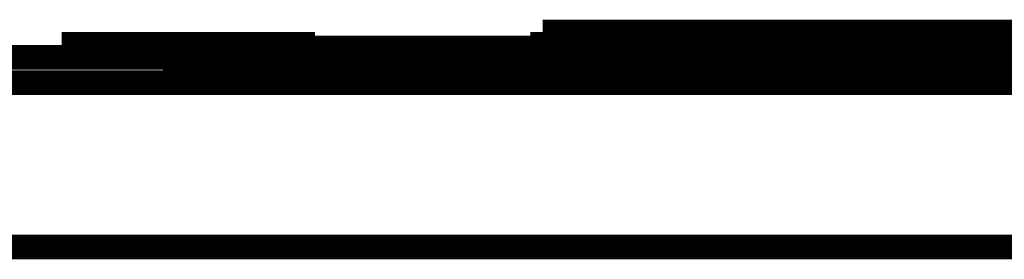
# Model space of a CAD drawing. Extents: x 95 to 219, y 0 to 176.
# Drawn here: x 121 to 123, y 109 to 110 of the extents above; entities that cross this region are included whole.
import ezdxf

# ---------------------------------------------------------------- set-up
doc = ezdxf.new("R2010")
doc.units = 0
doc.layers.add('LAYER_2', color=7, linetype='CONTINUOUS')

# ---------------------------------------------------------------- blocks, each defined once
blk = doc.blocks.new('AIGNBL02010019')
at = {"layer": 'LAYER_2', "const_width": 0.0882}
blk.add_lwpolyline([(122.3928, 109.8216), (121.7246, 109.8216), (121.2616, 109.8216)], dxfattribs=at)
blk = doc.blocks.new('AIGNBL0201001B')
at = {"layer": 'LAYER_2', "const_width": 0.05}
blk.add_lwpolyline([(122.2385, 109.7701), (120.079, 109.7701)], dxfattribs=at)
blk = doc.blocks.new('AIGNBL02010027')
at = {"layer": 'LAYER_2', "const_width": 0.05}
blk.add_lwpolyline([(131.3907, 109.4365), (107.6483, 109.4365)], dxfattribs=at)
blk = doc.blocks.new('AIGNBL02010033')
at = {"layer": 'LAYER_2', "const_width": 0.05}
blk.add_lwpolyline([(107.996, 109.7701), (130.054, 109.7701)], dxfattribs=at)
blk = doc.blocks.new('AIGNBL02010036')
at = {"layer": 'LAYER_2', "const_width": 0.05}
blk.add_lwpolyline([(122.2385, 109.7701), (124.7579, 109.7701), (125.3236, 109.7701)], dxfattribs=at)
blk = doc.blocks.new('AIGNBL02010039')
at = {"layer": 'LAYER_2', "const_width": 0.0882}
blk.add_lwpolyline([(123.5752, 109.8216), (123.0613, 109.8216), (122.3927, 109.8216)], dxfattribs=at)
blk = doc.blocks.new('AIGNBL0201009E')
at = {"layer": 'LAYER_2', "const_width": 0.05}
blk.add_lwpolyline([(122.3928, 109.8216), (122.3928, 109.873)], dxfattribs=at)
blk = doc.blocks.new('AIGNBL0201009F')
at = {"layer": 'LAYER_2', "const_width": 0.05}
blk.add_lwpolyline([(122.3928, 109.7701), (122.4442, 109.7701)], dxfattribs=at)
blk = doc.blocks.new('AIGNBL020100B9')
at = {"layer": 'LAYER_2', "const_width": 0.05}
blk.add_lwpolyline([(121.1071, 109.8216), (121.1589, 109.8216)], dxfattribs=at)
blk = doc.blocks.new('AIGNBL020100BB')
at = {"layer": 'LAYER_2', "const_width": 0.05}
blk.add_lwpolyline([(121.8788, 109.8729), (121.9299, 109.8729)], dxfattribs=at)
blk = doc.blocks.new('AIGNBL020100BD')
at = {"layer": 'LAYER_2', "const_width": 0.05}
blk.add_lwpolyline([(121.056, 109.8478), (121.1073, 109.8478)], dxfattribs=at)
blk = doc.blocks.new('AIGNBL020100BE')
at = {"layer": 'LAYER_2', "const_width": 0.05}
blk.add_lwpolyline([(121.0045, 109.8478), (121.0561, 109.8478)], dxfattribs=at)
blk = doc.blocks.new('AIGNBL0201013C')
at = {"layer": 'LAYER_2', "const_width": 0.05}
blk.add_lwpolyline([(122.2386, 109.8729), (122.2901, 109.8729)], dxfattribs=at)
blk = doc.blocks.new('AIGNBL0201014A')
at = {"layer": 'LAYER_2', "const_width": 0.05}
blk.add_lwpolyline([(121.8273, 109.873), (121.8787, 109.873)], dxfattribs=at)
blk = doc.blocks.new('AIGNBL0201014B')
at = {"layer": 'LAYER_2', "const_width": 0.05}
blk.add_lwpolyline([(121.8787, 109.873), (121.93, 109.873)], dxfattribs=at)
blk = doc.blocks.new('AIGNBL0201014F')
at = {"layer": 'LAYER_2', "const_width": 0.05}
blk.add_lwpolyline([(122.2386, 109.873), (122.2902, 109.873)], dxfattribs=at)
blk = doc.blocks.new('AIGNBL0201016E')
at = {"layer": 'LAYER_2', "const_width": 0.05}
blk.add_lwpolyline([(122.2385, 109.873), (122.29, 109.873)], dxfattribs=at)
blk = doc.blocks.new('AIGNBL0201016F')
at = {"layer": 'LAYER_2', "const_width": 0.05}
blk.add_lwpolyline([(122.2901, 109.873), (122.2385, 109.873)], dxfattribs=at)
blk = doc.blocks.new('AIGNBL02010170')
at = {"layer": 'LAYER_2', "const_width": 0.05}
blk.add_lwpolyline([(121.9299, 109.873), (121.9815, 109.873)], dxfattribs=at)
blk = doc.blocks.new('AIGNBL02010171')
at = {"layer": 'LAYER_2', "const_width": 0.05}
blk.add_lwpolyline([(122.2901, 109.873), (122.3412, 109.873)], dxfattribs=at)
blk = doc.blocks.new('AIGNBL02010172')
at = {"layer": 'LAYER_2', "const_width": 0.05}
blk.add_lwpolyline([(122.3412, 109.873), (122.3927, 109.873)], dxfattribs=at)
blk = doc.blocks.new('AIGNBL02010173')
at = {"layer": 'LAYER_2', "const_width": 0.05}
blk.add_lwpolyline([(122.2901, 109.873), (122.3412, 109.873)], dxfattribs=at)
blk = doc.blocks.new('AIGNBL02010174')
at = {"layer": 'LAYER_2', "const_width": 0.05}
blk.add_lwpolyline([(122.2901, 109.873), (122.3412, 109.873)], dxfattribs=at)
blk = doc.blocks.new('AIGNBL02010178')
at = {"layer": 'LAYER_2', "const_width": 0.05}
blk.add_lwpolyline([(121.8786, 109.873), (121.93, 109.873)], dxfattribs=at)
blk = doc.blocks.new('AIGNBL0201017A')
at = {"layer": 'LAYER_2', "const_width": 0.05}
blk.add_lwpolyline([(121.93, 109.873), (121.8786, 109.873)], dxfattribs=at)
blk = doc.blocks.new('AIGNBL0201017B')
at = {"layer": 'LAYER_2', "const_width": 0.05}
blk.add_lwpolyline([(121.4159, 109.8216), (121.4674, 109.8216)], dxfattribs=at)
blk = doc.blocks.new('AIGNBL0201017C')
at = {"layer": 'LAYER_2', "const_width": 0.05}
blk.add_lwpolyline([(121.8788, 109.873), (121.9299, 109.873)], dxfattribs=at)
blk = doc.blocks.new('AIGNBL0201017D')
at = {"layer": 'LAYER_2', "const_width": 0.05}
blk.add_lwpolyline([(121.6215, 109.873), (121.6729, 109.873)], dxfattribs=at)
blk = doc.blocks.new('AIGNBL0201017E')
at = {"layer": 'LAYER_2', "const_width": 0.05}
blk.add_lwpolyline([(121.5701, 109.873), (121.5701, 109.8216)], dxfattribs=at)
blk = doc.blocks.new('AIGNBL0201017F')
at = {"layer": 'LAYER_2', "const_width": 0.05}
blk.add_lwpolyline([(121.8273, 109.873), (121.8788, 109.873)], dxfattribs=at)
blk = doc.blocks.new('AIGNBL02010180')
at = {"layer": 'LAYER_2', "const_width": 0.05}
blk.add_lwpolyline([(121.8273, 109.873), (121.8788, 109.873)], dxfattribs=at)
blk = doc.blocks.new('AIGNBL02010181')
at = {"layer": 'LAYER_2', "const_width": 0.05}
blk.add_lwpolyline([(121.8787, 109.873), (121.93, 109.873)], dxfattribs=at)
blk = doc.blocks.new('AIGNBL02010182')
at = {"layer": 'LAYER_2', "const_width": 0.05}
blk.add_lwpolyline([(121.6215, 109.873), (121.6729, 109.873)], dxfattribs=at)
blk = doc.blocks.new('AIGNBL02010183')
at = {"layer": 'LAYER_2', "const_width": 0.05}
blk.add_lwpolyline([(121.0045, 109.8478), (121.0561, 109.8478)], dxfattribs=at)
blk = doc.blocks.new('AIGNBL02010184')
at = {"layer": 'LAYER_2', "const_width": 0.05}
blk.add_lwpolyline([(121.3132, 109.8216), (121.3645, 109.8216)], dxfattribs=at)
blk = doc.blocks.new('AIGNBL02010185')
at = {"layer": 'LAYER_2', "const_width": 0.05}
blk.add_lwpolyline([(121.3644, 109.8216), (121.416, 109.8216)], dxfattribs=at)
blk = doc.blocks.new('AIGNBL02010186')
at = {"layer": 'LAYER_2', "const_width": 0.05}
blk.add_lwpolyline([(121.0045, 109.8478), (121.0561, 109.8478)], dxfattribs=at)
blk = doc.blocks.new('AIGNBL02010187')
at = {"layer": 'LAYER_2', "const_width": 0.05}
blk.add_lwpolyline([(121.056, 109.8478), (121.1073, 109.8478)], dxfattribs=at)
blk = doc.blocks.new('AIGNBL02010188')
at = {"layer": 'LAYER_2', "const_width": 0.05}
blk.add_lwpolyline([(121.1073, 109.8216), (121.1588, 109.8216)], dxfattribs=at)
blk = doc.blocks.new('AIGNBL02010189')
at = {"layer": 'LAYER_2', "const_width": 0.05}
blk.add_lwpolyline([(121.0045, 109.8478), (121.0561, 109.8478)], dxfattribs=at)
blk = doc.blocks.new('AIGNBL0201018A')
at = {"layer": 'LAYER_2', "const_width": 0.05}
blk.add_lwpolyline([(121.056, 109.8478), (121.1073, 109.8478)], dxfattribs=at)
blk = doc.blocks.new('AIGNBL0201018B')
at = {"layer": 'LAYER_2', "const_width": 0.05}
blk.add_lwpolyline([(121.3132, 109.8216), (121.3644, 109.8216)], dxfattribs=at)
blk = doc.blocks.new('AIGNBL0201018C')
at = {"layer": 'LAYER_2', "const_width": 0.05}
blk.add_lwpolyline([(121.0046, 109.8478), (121.056, 109.8478)], dxfattribs=at)
blk = doc.blocks.new('AIGNBL0201018D')
at = {"layer": 'LAYER_2', "const_width": 0.05}
blk.add_lwpolyline([(120.9531, 109.8478), (121.0046, 109.8478)], dxfattribs=at)
blk = doc.blocks.new('AIGNBL0201018E')
at = {"layer": 'LAYER_2', "const_width": 0.05}
blk.add_lwpolyline([(120.9531, 109.8478), (121.0046, 109.8478)], dxfattribs=at)
blk = doc.blocks.new('AIGNBL0201018F')
at = {"layer": 'LAYER_2', "const_width": 0.05}
blk.add_lwpolyline([(121.0045, 109.8478), (121.0561, 109.8478)], dxfattribs=at)
blk = doc.blocks.new('AIGNBL02010190')
at = {"layer": 'LAYER_2', "const_width": 0.05}
blk.add_lwpolyline([(121.3644, 109.8216), (121.3131, 109.8216)], dxfattribs=at)
blk = doc.blocks.new('AIGNBL02010191')
at = {"layer": 'LAYER_2', "const_width": 0.05}
blk.add_lwpolyline([(120.6447, 109.8478), (120.6961, 109.8478), (120.7474, 109.8478)], dxfattribs=at)
blk = doc.blocks.new('AIGNBL02010192')
at = {"layer": 'LAYER_2', "const_width": 0.05}
blk.add_lwpolyline([(120.6447, 109.8478), (120.696, 109.8478)], dxfattribs=at)
blk = doc.blocks.new('AIGNBL02010193')
at = {"layer": 'LAYER_2', "const_width": 0.05}
blk.add_lwpolyline([(120.7989, 109.8478), (120.8502, 109.8478)], dxfattribs=at)
blk = doc.blocks.new('AIGNBL02010194')
at = {"layer": 'LAYER_2', "const_width": 0.05}
blk.add_lwpolyline([(120.7475, 109.8478), (120.799, 109.8478)], dxfattribs=at)
blk = doc.blocks.new('AIGNBL02010195')
at = {"layer": 'LAYER_2', "const_width": 0.05}
blk.add_lwpolyline([(120.7988, 109.8478), (120.8502, 109.8478)], dxfattribs=at)
blk = doc.blocks.new('AIGNBL02010196')
at = {"layer": 'LAYER_2', "const_width": 0.05}
blk.add_lwpolyline([(121.3132, 109.8216), (121.3645, 109.8216)], dxfattribs=at)
blk = doc.blocks.new('AIGNBL02010197')
at = {"layer": 'LAYER_2', "const_width": 0.05}
blk.add_lwpolyline([(120.696, 109.8478), (120.7475, 109.8478)], dxfattribs=at)
blk = doc.blocks.new('AIGNBL02010198')
at = {"layer": 'LAYER_2', "const_width": 0.05}
blk.add_lwpolyline([(120.696, 109.8478), (120.7475, 109.8478)], dxfattribs=at)
blk = doc.blocks.new('AIGNBL02010199')
at = {"layer": 'LAYER_2', "const_width": 0.05}
blk.add_lwpolyline([(121.4159, 109.8216), (121.3643, 109.8216)], dxfattribs=at)
blk = doc.blocks.new('AIGNBL0201019A')
at = {"layer": 'LAYER_2', "const_width": 0.05}
blk.add_lwpolyline([(120.9532, 109.8478), (120.8501, 109.8478)], dxfattribs=at)
blk = doc.blocks.new('AIGNBL0201020F')
at = {"layer": 'LAYER_2', "const_width": 0.05}
blk.add_lwpolyline([(122.7525, 109.873), (122.3928, 109.873)], dxfattribs=at)
blk = doc.blocks.new('AIGNBL02010210')
at = {"layer": 'LAYER_2', "const_width": 0.05}
blk.add_lwpolyline([(121.7757, 109.873), (121.7246, 109.873)], dxfattribs=at)
blk = doc.blocks.new('AIGNBL02010212')
at = {"layer": 'LAYER_2', "const_width": 0.05}
blk.add_lwpolyline([(122.2386, 109.873), (121.93, 109.873)], dxfattribs=at)
blk = doc.blocks.new('AIGNBL02010213')
at = {"layer": 'LAYER_2', "const_width": 0.05}
blk.add_lwpolyline([(122.3928, 109.873), (122.3412, 109.873)], dxfattribs=at)
blk = doc.blocks.new('AIGNBL02010215')
at = {"layer": 'LAYER_2', "const_width": 0.05}
blk.add_lwpolyline([(120.6959, 109.8478), (120.6448, 109.8478)], dxfattribs=at)
blk = doc.blocks.new('AIGNBL02010217')
at = {"layer": 'LAYER_2', "const_width": 0.05}
blk.add_lwpolyline([(120.7475, 109.8478), (120.799, 109.8478)], dxfattribs=at)
blk = doc.blocks.new('AIGNBL02010313')
at = {"layer": 'LAYER_2', "const_width": 0.05}
blk.add_lwpolyline([(121.3644, 109.8216), (121.416, 109.8216)], dxfattribs=at)
blk = doc.blocks.new('AIGNBL02010314')
at = {"layer": 'LAYER_2', "const_width": 0.05}
blk.add_lwpolyline([(121.3132, 109.8216), (121.2614, 109.8216)], dxfattribs=at)
blk = doc.blocks.new('AIGNBL02010315')
at = {"layer": 'LAYER_2', "const_width": 0.05}
blk.add_lwpolyline([(120.7475, 109.8478), (120.799, 109.8478)], dxfattribs=at)
blk = doc.blocks.new('AIGNBL02010316')
at = {"layer": 'LAYER_2', "const_width": 0.05}
blk.add_lwpolyline([(121.9299, 109.873), (121.9815, 109.873)], dxfattribs=at)
blk = doc.blocks.new('AIGNBL02010317')
at = {"layer": 'LAYER_2', "const_width": 0.05}
blk.add_lwpolyline([(122.2901, 109.873), (122.3412, 109.873)], dxfattribs=at)
blk = doc.blocks.new('AIGNBL02010318')
at = {"layer": 'LAYER_2', "const_width": 0.05}
blk.add_lwpolyline([(121.8787, 109.873), (121.93, 109.873)], dxfattribs=at)
blk = doc.blocks.new('AIGNBL02010319')
at = {"layer": 'LAYER_2', "const_width": 0.05}
blk.add_lwpolyline([(121.8273, 109.873), (121.7757, 109.873)], dxfattribs=at)
blk = doc.blocks.new('AIGNBL0201031A')
at = {"layer": 'LAYER_2', "const_width": 0.05}
blk.add_lwpolyline([(121.7245, 109.873), (121.6728, 109.873), (121.6215, 109.873)], dxfattribs=at)
blk = doc.blocks.new('AIGNBL0201031B')
at = {"layer": 'LAYER_2', "const_width": 0.05}
blk.add_lwpolyline([(121.5701, 109.873), (121.6216, 109.873)], dxfattribs=at)
blk = doc.blocks.new('AIGNBL0201031C')
at = {"layer": 'LAYER_2', "const_width": 0.05}
blk.add_lwpolyline([(121.4159, 109.8216), (121.4674, 109.8216)], dxfattribs=at)
blk = doc.blocks.new('AIGNBL0201031D')
at = {"layer": 'LAYER_2', "const_width": 0.05}
blk.add_lwpolyline([(121.3644, 109.8216), (121.416, 109.8216)], dxfattribs=at)
blk = doc.blocks.new('AIGNBL0201031E')
at = {"layer": 'LAYER_2', "const_width": 0.05}
blk.add_lwpolyline([(121.2103, 109.8216), (121.2616, 109.8216)], dxfattribs=at)
blk = doc.blocks.new('AIGNBL0201031F')
at = {"layer": 'LAYER_2', "const_width": 0.05}
blk.add_lwpolyline([(121.1588, 109.8216), (121.2104, 109.8216)], dxfattribs=at)
blk = doc.blocks.new('AIGNBL02010320')
at = {"layer": 'LAYER_2', "const_width": 0.05}
blk.add_lwpolyline([(121.1588, 109.8216), (121.2104, 109.8216)], dxfattribs=at)
blk = doc.blocks.new('AIGNBL02010321')
at = {"layer": 'LAYER_2', "const_width": 0.05}
blk.add_lwpolyline([(120.7989, 109.8478), (120.8502, 109.8478)], dxfattribs=at)
blk = doc.blocks.new('AIGNBL02010322')
at = {"layer": 'LAYER_2', "const_width": 0.05}
blk.add_lwpolyline([(120.8502, 109.8478), (120.9019, 109.8478)], dxfattribs=at)
blk = doc.blocks.new('AIGNBL02010323')
at = {"layer": 'LAYER_2', "const_width": 0.05}
blk.add_lwpolyline([(120.5931, 109.8478), (120.6448, 109.8478)], dxfattribs=at)
blk = doc.blocks.new('AIGNBL02010324')
at = {"layer": 'LAYER_2', "const_width": 0.05}
blk.add_lwpolyline([(120.9531, 109.8478), (121.0046, 109.8478)], dxfattribs=at)
blk = doc.blocks.new('AIGNBL02010328')
at = {"layer": 'LAYER_2', "const_width": 0.05}
blk.add_lwpolyline([(120.8502, 109.8478), (120.9019, 109.8478)], dxfattribs=at)
blk = doc.blocks.new('AIGNBL0201032F')
at = {"layer": 'LAYER_2', "const_width": 0.05}
blk.add_lwpolyline([(120.6448, 109.8478), (120.6959, 109.8478)], dxfattribs=at)
blk = doc.blocks.new('AIGNBL02010330')
at = {"layer": 'LAYER_2', "const_width": 0.05}
blk.add_lwpolyline([(120.6959, 109.8478), (120.7474, 109.8478)], dxfattribs=at)
blk = doc.blocks.new('AIGNBL02010331')
at = {"layer": 'LAYER_2', "const_width": 0.05}
blk.add_lwpolyline([(120.593, 109.8478), (120.6448, 109.8478)], dxfattribs=at)
blk = doc.blocks.new('AIGNBL02010333')
at = {"layer": 'LAYER_2', "const_width": 0.05}
blk.add_lwpolyline([(120.7475, 109.8478), (120.799, 109.8478), (120.8501, 109.8478)], dxfattribs=at)
blk = doc.blocks.new('AIGNBL02010334')
at = {"layer": 'LAYER_2', "const_width": 0.05}
blk.add_lwpolyline([(120.7989, 109.8478), (120.8502, 109.8478)], dxfattribs=at)
blk = doc.blocks.new('AIGNBL02010335')
at = {"layer": 'LAYER_2', "const_width": 0.05}
blk.add_lwpolyline([(120.9531, 109.8478), (121.0046, 109.8478)], dxfattribs=at)
blk = doc.blocks.new('AIGNBL02010336')
at = {"layer": 'LAYER_2', "const_width": 0.05}
blk.add_lwpolyline([(121.0045, 109.8478), (120.953, 109.8478)], dxfattribs=at)
blk = doc.blocks.new('AIGNBL02010337')
at = {"layer": 'LAYER_2', "const_width": 0.05}
blk.add_lwpolyline([(121.1588, 109.8216), (121.2104, 109.8216)], dxfattribs=at)
blk = doc.blocks.new('AIGNBL02010338')
at = {"layer": 'LAYER_2', "const_width": 0.05}
blk.add_lwpolyline([(121.0045, 109.8478), (121.0561, 109.8478), (121.1072, 109.8478)], dxfattribs=at)
blk = doc.blocks.new('AIGNBL02010339')
at = {"layer": 'LAYER_2', "const_width": 0.05}
blk.add_lwpolyline([(121.056, 109.8478), (121.1073, 109.8478)], dxfattribs=at)
blk = doc.blocks.new('AIGNBL0201033A')
at = {"layer": 'LAYER_2', "const_width": 0.05}
blk.add_lwpolyline([(121.1073, 109.8216), (121.1588, 109.8216)], dxfattribs=at)
blk = doc.blocks.new('AIGNBL0201033B')
at = {"layer": 'LAYER_2', "const_width": 0.05}
blk.add_lwpolyline([(121.2103, 109.8216), (121.1587, 109.8216), (121.1072, 109.8216)], dxfattribs=at)
blk = doc.blocks.new('AIGNBL0201033C')
at = {"layer": 'LAYER_2', "const_width": 0.05}
blk.add_lwpolyline([(121.2103, 109.8216), (121.2616, 109.8216)], dxfattribs=at)
blk = doc.blocks.new('AIGNBL0201033D')
at = {"layer": 'LAYER_2', "const_width": 0.05}
blk.add_lwpolyline([(121.2615, 109.8216), (121.2102, 109.8216)], dxfattribs=at)
blk = doc.blocks.new('AIGNBL0201033E')
at = {"layer": 'LAYER_2', "const_width": 0.05}
blk.add_lwpolyline([(121.2615, 109.8216), (121.3133, 109.8216)], dxfattribs=at)
blk = doc.blocks.new('AIGNBL0201033F')
at = {"layer": 'LAYER_2', "const_width": 0.05}
blk.add_lwpolyline([(121.3132, 109.8216), (121.2614, 109.8216)], dxfattribs=at)
blk = doc.blocks.new('AIGNBL02010340')
at = {"layer": 'LAYER_2', "const_width": 0.05}
blk.add_lwpolyline([(121.3132, 109.8216), (121.3645, 109.8216)], dxfattribs=at)
blk = doc.blocks.new('AIGNBL02010341')
at = {"layer": 'LAYER_2', "const_width": 0.05}
blk.add_lwpolyline([(121.4159, 109.8216), (121.3643, 109.8216)], dxfattribs=at)
blk = doc.blocks.new('AIGNBL02010342')
at = {"layer": 'LAYER_2', "const_width": 0.05}
blk.add_lwpolyline([(121.4159, 109.8216), (121.4674, 109.8216)], dxfattribs=at)
blk = doc.blocks.new('AIGNBL02010343')
at = {"layer": 'LAYER_2', "const_width": 0.05}
blk.add_lwpolyline([(121.4673, 109.8216), (121.4158, 109.8216)], dxfattribs=at)
blk = doc.blocks.new('AIGNBL02010344')
at = {"layer": 'LAYER_2', "const_width": 0.05}
blk.add_lwpolyline([(121.4673, 109.8216), (121.5187, 109.8216), (121.57, 109.8216), (121.57, 109.873)], dxfattribs=at)
blk = doc.blocks.new('AIGNBL02010345')
at = {"layer": 'LAYER_2', "const_width": 0.05}
blk.add_lwpolyline([(121.5701, 109.8216), (121.6216, 109.8216)], dxfattribs=at)
blk = doc.blocks.new('AIGNBL02010346')
at = {"layer": 'LAYER_2', "const_width": 0.05}
blk.add_lwpolyline([(121.6215, 109.873), (121.57, 109.873)], close=True, dxfattribs=at)
blk = doc.blocks.new('AIGNBL02010347')
at = {"layer": 'LAYER_2', "const_width": 0.05}
blk.add_lwpolyline([(121.5701, 109.873), (121.6216, 109.873)], dxfattribs=at)
blk = doc.blocks.new('AIGNBL02010348')
at = {"layer": 'LAYER_2', "const_width": 0.05}
blk.add_lwpolyline([(121.056, 109.8478), (121.1073, 109.8478)], dxfattribs=at)
blk = doc.blocks.new('AIGNBL02010349')
at = {"layer": 'LAYER_2', "const_width": 0.05}
blk.add_lwpolyline([(121.1073, 109.8478), (121.0559, 109.8478)], dxfattribs=at)
blk = doc.blocks.new('AIGNBL0201034A')
at = {"layer": 'LAYER_2', "const_width": 0.05}
blk.add_lwpolyline([(121.1073, 109.8216), (121.1588, 109.8216)], dxfattribs=at)
blk = doc.blocks.new('AIGNBL0201034B')
at = {"layer": 'LAYER_2', "const_width": 0.05}
blk.add_lwpolyline([(121.1073, 109.8216), (121.1588, 109.8216)], dxfattribs=at)
blk = doc.blocks.new('AIGNBL0201034C')
at = {"layer": 'LAYER_2', "const_width": 0.05}
blk.add_lwpolyline([(121.1588, 109.8216), (121.2104, 109.8216)], dxfattribs=at)
blk = doc.blocks.new('AIGNBL0201034D')
at = {"layer": 'LAYER_2', "const_width": 0.05}
blk.add_lwpolyline([(121.1588, 109.8216), (121.2104, 109.8216)], dxfattribs=at)
blk = doc.blocks.new('AIGNBL0201034E')
at = {"layer": 'LAYER_2', "const_width": 0.05}
blk.add_lwpolyline([(121.2103, 109.8216), (121.2616, 109.8216)], dxfattribs=at)
blk = doc.blocks.new('AIGNBL0201034F')
at = {"layer": 'LAYER_2', "const_width": 0.05}
blk.add_lwpolyline([(121.2615, 109.8216), (121.2102, 109.8216)], dxfattribs=at)
blk = doc.blocks.new('AIGNBL02010350')
at = {"layer": 'LAYER_2', "const_width": 0.05}
blk.add_lwpolyline([(121.2615, 109.8216), (121.3133, 109.8216)], dxfattribs=at)
blk = doc.blocks.new('AIGNBL02010351')
at = {"layer": 'LAYER_2', "const_width": 0.05}
blk.add_lwpolyline([(121.3644, 109.8216), (121.416, 109.8216)], dxfattribs=at)
blk = doc.blocks.new('AIGNBL02010352')
at = {"layer": 'LAYER_2', "const_width": 0.05}
blk.add_lwpolyline([(121.3132, 109.8216), (121.3645, 109.8216)], dxfattribs=at)
blk = doc.blocks.new('AIGNBL02010353')
at = {"layer": 'LAYER_2', "const_width": 0.05}
blk.add_lwpolyline([(121.3644, 109.8216), (121.416, 109.8216)], dxfattribs=at)
blk = doc.blocks.new('AIGNBL02010354')
at = {"layer": 'LAYER_2', "const_width": 0.05}
blk.add_lwpolyline([(121.4159, 109.8216), (121.4674, 109.8216)], dxfattribs=at)
blk = doc.blocks.new('AIGNBL02010355')
at = {"layer": 'LAYER_2', "const_width": 0.05}
blk.add_lwpolyline([(121.8273, 109.873), (121.8788, 109.873)], dxfattribs=at)
blk = doc.blocks.new('AIGNBL02010356')
at = {"layer": 'LAYER_2', "const_width": 0.05}
blk.add_lwpolyline([(122.2385, 109.873), (122.29, 109.873)], dxfattribs=at)
blk = doc.blocks.new('AIGNBL02010357')
at = {"layer": 'LAYER_2', "const_width": 0.05}
blk.add_lwpolyline([(120.6447, 109.8478), (120.593, 109.8478)], dxfattribs=at)
blk = doc.blocks.new('AIGNBL0201036B')
at = {"layer": 'LAYER_2', "const_width": 0.05}
blk.add_lwpolyline([(120.6447, 109.8478), (120.6961, 109.8478)], dxfattribs=at)
blk = doc.blocks.new('AIGNBL0201036C')
at = {"layer": 'LAYER_2', "const_width": 0.05}
blk.add_lwpolyline([(120.5931, 109.8478), (120.6448, 109.8478)], dxfattribs=at)
blk = doc.blocks.new('AIGNBL0201036D')
at = {"layer": 'LAYER_2', "const_width": 0.05}
blk.add_lwpolyline([(120.5931, 109.8478), (120.6448, 109.8478)], dxfattribs=at)
blk = doc.blocks.new('AIGNBL02010370')
at = {"layer": 'LAYER_2', "const_width": 0.05}
blk.add_lwpolyline([(120.7475, 109.8478), (120.7988, 109.8478)], dxfattribs=at)
blk = doc.blocks.new('AIGNBL02010372')
at = {"layer": 'LAYER_2', "const_width": 0.05}
blk.add_lwpolyline([(120.696, 109.8478), (120.7475, 109.8478)], dxfattribs=at)
blk = doc.blocks.new('AIGNBL02010374')
at = {"layer": 'LAYER_2', "const_width": 0.05}
blk.add_lwpolyline([(120.696, 109.8478), (120.7475, 109.8478)], dxfattribs=at)
blk = doc.blocks.new('AIGNBL02010375')
at = {"layer": 'LAYER_2', "const_width": 0.05}
blk.add_lwpolyline([(120.6447, 109.8478), (120.6961, 109.8478)], dxfattribs=at)
blk = doc.blocks.new('AIGNBL02010376')
at = {"layer": 'LAYER_2', "const_width": 0.05}
blk.add_lwpolyline([(121.8272, 109.873), (121.8787, 109.873)], dxfattribs=at)
blk = doc.blocks.new('AIGNBL0201037B')
at = {"layer": 'LAYER_2', "const_width": 0.05}
blk.add_lwpolyline([(121.1588, 109.8216), (121.1073, 109.8216)], dxfattribs=at)
blk = doc.blocks.new('AIGNBL0201037C')
at = {"layer": 'LAYER_2', "const_width": 0.05}
blk.add_lwpolyline([(121.1588, 109.8216), (121.2104, 109.8216)], dxfattribs=at)
blk = doc.blocks.new('AIGNBL0201037D')
at = {"layer": 'LAYER_2', "const_width": 0.05}
blk.add_lwpolyline([(121.1073, 109.8216), (121.1588, 109.8216)], dxfattribs=at)
blk = doc.blocks.new('AIGNBL0201037E')
at = {"layer": 'LAYER_2', "const_width": 0.05}
blk.add_lwpolyline([(121.056, 109.8478), (121.1073, 109.8478)], dxfattribs=at)
blk = doc.blocks.new('AIGNBL02010380')
at = {"layer": 'LAYER_2', "const_width": 0.05}
blk.add_lwpolyline([(121.056, 109.8478), (121.1073, 109.8478)], dxfattribs=at)
blk = doc.blocks.new('AIGNBL02010383')
at = {"layer": 'LAYER_2', "const_width": 0.05}
blk.add_lwpolyline([(121.056, 109.8478), (121.1073, 109.8478)], dxfattribs=at)
blk = doc.blocks.new('AIGNBL02010385')
at = {"layer": 'LAYER_2', "const_width": 0.05}
blk.add_lwpolyline([(121.056, 109.8478), (121.0045, 109.8478)], dxfattribs=at)
blk = doc.blocks.new('AIGNBL02010386')
at = {"layer": 'LAYER_2', "const_width": 0.05}
blk.add_lwpolyline([(121.056, 109.8478), (121.1073, 109.8478)], dxfattribs=at)
blk = doc.blocks.new('AIGNBL02010387')
at = {"layer": 'LAYER_2', "const_width": 0.05}
blk.add_lwpolyline([(121.0045, 109.8478), (121.0561, 109.8478)], dxfattribs=at)
blk = doc.blocks.new('AIGNBL02010388')
at = {"layer": 'LAYER_2', "const_width": 0.0882}
blk.add_lwpolyline([(122.3928, 109.8216), (121.9815, 109.8216), (121.6215, 109.8216), (121.2103, 109.8216), (121.0045, 109.8216), (120.9019, 109.8216), (120.799, 109.8216)], dxfattribs=at)
blk = doc.blocks.new('AIGNBL02010389')
at = {"layer": 'LAYER_2', "const_width": 0.0882}
blk.add_lwpolyline([(121.2615, 109.8216), (121.5701, 109.8216), (121.8272, 109.8216), (122.1358, 109.8216), (122.3927, 109.8216)], dxfattribs=at)
blk = doc.blocks.new('AIGNBL0201038A')
at = {"layer": 'LAYER_2', "const_width": 0.05}
blk.add_lwpolyline([(121.57, 109.873), (121.6215, 109.873)], dxfattribs=at)
blk = doc.blocks.new('AIGNBL0201038B')
at = {"layer": 'LAYER_2', "const_width": 0.05}
blk.add_lwpolyline([(121.6215, 109.873), (121.6729, 109.873)], dxfattribs=at)
blk = doc.blocks.new('AIGNBL0201038C')
at = {"layer": 'LAYER_2', "const_width": 0.0882}
blk.add_lwpolyline([(122.3928, 109.8216), (122.8041, 109.8216), (123.2153, 109.8216), (123.6268, 109.8216), (123.8324, 109.8216), (123.9352, 109.8216), (124.0381, 109.8216)], dxfattribs=at)
blk = doc.blocks.new('AIGNBL0201038D')
at = {"layer": 'LAYER_2', "const_width": 0.05}
blk.add_lwpolyline([(121.5701, 109.8216), (121.6216, 109.8216)], dxfattribs=at)
blk = doc.blocks.new('AIGNBL0201038E')
at = {"layer": 'LAYER_2', "const_width": 0.0882}
blk.add_lwpolyline([(123.5241, 109.8216), (123.2668, 109.8216), (122.9586, 109.8216), (122.7013, 109.8216), (122.3929, 109.8216)], dxfattribs=at)
blk = doc.blocks.new('AIGNBL0201038F')
at = {"layer": 'LAYER_2', "const_width": 0.05}
blk.add_lwpolyline([(121.5186, 109.8216), (121.5702, 109.8216)], dxfattribs=at)
blk = doc.blocks.new('AIGNBL02010390')
at = {"layer": 'LAYER_2', "const_width": 0.05}
blk.add_lwpolyline([(121.5186, 109.8216), (121.4673, 109.8216)], dxfattribs=at)
blk = doc.blocks.new('AIGNBL02010391')
at = {"layer": 'LAYER_2', "const_width": 0.05}
blk.add_lwpolyline([(121.5186, 109.8216), (121.5702, 109.8216)], dxfattribs=at)
blk = doc.blocks.new('AIGNBL02010392')
at = {"layer": 'LAYER_2', "const_width": 0.05}
blk.add_lwpolyline([(121.4673, 109.8216), (121.5187, 109.8216)], dxfattribs=at)
blk = doc.blocks.new('AIGNBL02010393')
at = {"layer": 'LAYER_2', "const_width": 0.05}
blk.add_lwpolyline([(121.4159, 109.8216), (121.4674, 109.8216)], dxfattribs=at)
blk = doc.blocks.new('AIGNBL02010394')
at = {"layer": 'LAYER_2', "const_width": 0.05}
blk.add_lwpolyline([(121.4159, 109.8216), (121.4674, 109.8216)], dxfattribs=at)
blk = doc.blocks.new('AIGNBL02010395')
at = {"layer": 'LAYER_2', "const_width": 0.05}
blk.add_lwpolyline([(121.3644, 109.8216), (121.416, 109.8216)], dxfattribs=at)
blk = doc.blocks.new('AIGNBL02010396')
at = {"layer": 'LAYER_2', "const_width": 0.05}
blk.add_lwpolyline([(121.3132, 109.8216), (121.3645, 109.8216)], dxfattribs=at)
blk = doc.blocks.new('AIGNBL02010397')
at = {"layer": 'LAYER_2', "const_width": 0.05}
blk.add_lwpolyline([(121.3132, 109.8216), (121.3645, 109.8216)], dxfattribs=at)
blk = doc.blocks.new('AIGNBL02010398')
at = {"layer": 'LAYER_2', "const_width": 0.05}
blk.add_lwpolyline([(121.2615, 109.8216), (121.3133, 109.8216)], dxfattribs=at)
blk = doc.blocks.new('AIGNBL02010399')
at = {"layer": 'LAYER_2', "const_width": 0.05}
blk.add_lwpolyline([(121.2615, 109.8216), (121.2102, 109.8216)], dxfattribs=at)
blk = doc.blocks.new('AIGNBL0201039A')
at = {"layer": 'LAYER_2', "const_width": 0.05}
blk.add_lwpolyline([(121.2615, 109.8216), (121.3133, 109.8216)], dxfattribs=at)
blk = doc.blocks.new('AIGNBL0201039B')
at = {"layer": 'LAYER_2', "const_width": 0.05}
blk.add_lwpolyline([(121.2103, 109.8216), (121.1587, 109.8216)], dxfattribs=at)
blk = doc.blocks.new('AIGNBL0201039C')
at = {"layer": 'LAYER_2', "const_width": 0.05}
blk.add_lwpolyline([(121.2103, 109.8216), (121.2616, 109.8216)], dxfattribs=at)
blk = doc.blocks.new('AIGNBL0201039D')
at = {"layer": 'LAYER_2', "const_width": 0.05}
blk.add_lwpolyline([(121.1588, 109.8216), (121.2104, 109.8216)], dxfattribs=at)
blk = doc.blocks.new('AIGNBL0201039E')
at = {"layer": 'LAYER_2', "const_width": 0.05}
blk.add_lwpolyline([(121.1073, 109.8216), (121.1588, 109.8216)], dxfattribs=at)
blk = doc.blocks.new('AIGNBL0201039F')
at = {"layer": 'LAYER_2', "const_width": 0.05}
blk.add_lwpolyline([(121.1073, 109.8478), (121.0559, 109.8478)], dxfattribs=at)
blk = doc.blocks.new('AIGNBL020103A0')
at = {"layer": 'LAYER_2', "const_width": 0.05}
blk.add_lwpolyline([(121.3645, 109.8216), (121.416, 109.8216)], dxfattribs=at)
blk = doc.blocks.new('AIGNBL020103A2')
at = {"layer": 'LAYER_2', "const_width": 0.05}
blk.add_lwpolyline([(121.3132, 109.8216), (121.3645, 109.8216)], dxfattribs=at)
blk = doc.blocks.new('AIGNBL020103A4')
at = {"layer": 'LAYER_2', "const_width": 0.05}
blk.add_lwpolyline([(122.2384, 109.873), (122.29, 109.873)], dxfattribs=at)
blk = doc.blocks.new('AIGNBL020103A9')
at = {"layer": 'LAYER_2', "const_width": 0.05}
blk.add_lwpolyline([(122.3928, 109.8216), (120.1818, 109.8216), (119.5649, 109.8216)], dxfattribs=at)
blk = doc.blocks.new('AIGNBL020103AA')
at = {"layer": 'LAYER_2', "const_width": 0.05}
blk.add_lwpolyline([(122.3928, 109.8216), (124.6038, 109.8216), (124.6549, 109.8216), (125.2206, 109.8216), (125.2721, 109.8216)], dxfattribs=at)

msp = doc.modelspace()

# ---------------------------------------------------------------- block references
at = {"layer": 'LAYER_2'}
for name in ['AIGNBL02010344', 'AIGNBL02010346', 'AIGNBL0201038A', 'AIGNBL0201017E', 'AIGNBL0201031B', 'AIGNBL02010347', 'AIGNBL0201017D', 'AIGNBL02010182', 'AIGNBL0201031A', 'AIGNBL0201038B', 'AIGNBL02010210', 'AIGNBL02010319', 'AIGNBL02010376', 'AIGNBL0201014A', 'AIGNBL0201017F', 'AIGNBL02010180', 'AIGNBL02010355', 'AIGNBL02010178', 'AIGNBL0201017A', 'AIGNBL0201014B', 'AIGNBL02010181', 'AIGNBL02010318', 'AIGNBL0201017C', 'AIGNBL020100BB', 'AIGNBL02010170', 'AIGNBL02010316', 'AIGNBL02010212', 'AIGNBL020103A4', 'AIGNBL0201016E', 'AIGNBL0201016F', 'AIGNBL02010356', 'AIGNBL0201014F', 'AIGNBL0201013C', 'AIGNBL02010171', 'AIGNBL02010173', 'AIGNBL02010174', 'AIGNBL02010317', 'AIGNBL02010172', 'AIGNBL02010213', 'AIGNBL0201009E', 'AIGNBL0201020F', 'AIGNBL02010331', 'AIGNBL02010357', 'AIGNBL02010323', 'AIGNBL0201036C', 'AIGNBL0201036D', 'AIGNBL02010191', 'AIGNBL02010192', 'AIGNBL0201036B', 'AIGNBL02010375', 'AIGNBL02010215', 'AIGNBL0201032F', 'AIGNBL02010330', 'AIGNBL02010197', 'AIGNBL02010198', 'AIGNBL02010372', 'AIGNBL02010374', 'AIGNBL02010194', 'AIGNBL02010217', 'AIGNBL02010315', 'AIGNBL02010333', 'AIGNBL02010370', 'AIGNBL02010388', 'AIGNBL02010195', 'AIGNBL02010193', 'AIGNBL02010321', 'AIGNBL02010334', 'AIGNBL0201019A', 'AIGNBL02010322', 'AIGNBL02010328', 'AIGNBL02010336', 'AIGNBL0201018D', 'AIGNBL0201018E', 'AIGNBL02010324', 'AIGNBL02010335', 'AIGNBL020100BE', 'AIGNBL02010183', 'AIGNBL02010186', 'AIGNBL02010189', 'AIGNBL0201018F', 'AIGNBL02010338', 'AIGNBL02010385', 'AIGNBL02010387', 'AIGNBL0201018C', 'AIGNBL02010349', 'AIGNBL0201039F', 'AIGNBL020100BD', 'AIGNBL02010187', 'AIGNBL0201018A', 'AIGNBL02010339', 'AIGNBL02010348', 'AIGNBL0201037E', 'AIGNBL02010380', 'AIGNBL02010383', 'AIGNBL02010386', 'AIGNBL02010389', 'AIGNBL02010019', 'AIGNBL02010039', 'AIGNBL0201038C', 'AIGNBL0201038E', 'AIGNBL020103A9', 'AIGNBL020100B9', 'AIGNBL0201033B', 'AIGNBL02010188', 'AIGNBL0201033A', 'AIGNBL0201034A', 'AIGNBL0201034B', 'AIGNBL0201037B', 'AIGNBL0201037D', 'AIGNBL0201039E', 'AIGNBL0201039B', 'AIGNBL0201031F', 'AIGNBL02010320', 'AIGNBL02010337', 'AIGNBL0201034C', 'AIGNBL0201034D', 'AIGNBL0201037C', 'AIGNBL0201039D', 'AIGNBL0201033D', 'AIGNBL0201034F', 'AIGNBL02010399', 'AIGNBL0201031E', 'AIGNBL0201033C', 'AIGNBL0201034E', 'AIGNBL0201039C', 'AIGNBL02010314', 'AIGNBL0201033F', 'AIGNBL0201033E', 'AIGNBL02010350', 'AIGNBL02010398', 'AIGNBL0201039A', 'AIGNBL02010190', 'AIGNBL02010184', 'AIGNBL0201018B', 'AIGNBL02010196', 'AIGNBL02010340', 'AIGNBL02010352', 'AIGNBL02010396', 'AIGNBL02010397', 'AIGNBL020103A2', 'AIGNBL02010199', 'AIGNBL02010341', 'AIGNBL02010185', 'AIGNBL02010313', 'AIGNBL0201031D', 'AIGNBL02010351', 'AIGNBL02010353', 'AIGNBL02010395', 'AIGNBL020103A0', 'AIGNBL02010343', 'AIGNBL0201017B', 'AIGNBL0201031C', 'AIGNBL02010342', 'AIGNBL02010354', 'AIGNBL02010393', 'AIGNBL02010394', 'AIGNBL02010390', 'AIGNBL02010392', 'AIGNBL0201038F', 'AIGNBL02010391', 'AIGNBL02010345', 'AIGNBL0201038D', 'AIGNBL020103AA', 'AIGNBL02010033', 'AIGNBL0201001B', 'AIGNBL02010036', 'AIGNBL0201009F', 'AIGNBL02010027']:
    msp.add_blockref(name, (0, 0), dxfattribs=at)

doc.saveas('drawing.dxf')
